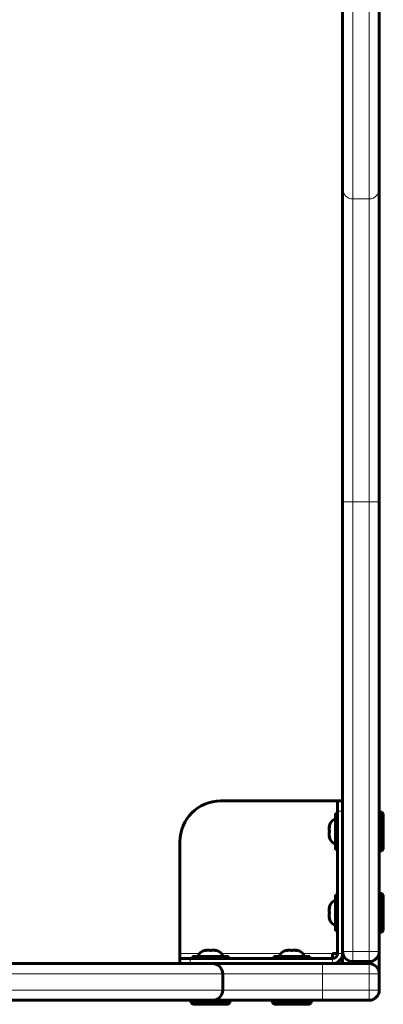
# Model space of a CAD drawing. Units: millimetres. Extents: x -3310 to 3651, y -4493 to 3028.
# Drawn here: x -536 to -357, y -247 to 237 of the extents above; entities that cross this region are included whole.
import ezdxf

# ---------------------------------------------------------------- set-up
doc = ezdxf.new("R2010")
doc.units = ezdxf.units.MM
doc.linetypes.add('K5LT_BASIC', pattern=[0])
doc.linetypes.add('K5LT_THIN', pattern=[0])

msp = doc.modelspace()

# ---------------------------------------------------------------- linework, layer by layer
at = {"color": 7, "linetype": 'K5LT_THIN', "lineweight": 18}
for p, q in [((-371.73, 1055.98), (-371.73, 148.99)), ((-363.73, 1055.98), (-363.73, 148.99)), ((-371.73, 148.99), (-363.73, 148.99)), ((-371.73, 148.99), (-371.73, 0)), ((-363.73, 148.99), (-363.73, 0)), ((-371.73, 0), (-376.73, 0)), ((-371.73, 0), (-363.73, 0)), ((-371.73, 0), (-371.73, -221.05)), ((-363.73, 0), (-358.73, 0)), ((-363.73, 0), (-363.73, -221.05)), ((-376.73, -152.05), (-379.23, -152.05)), ((-447.11, -222.05), (-456.73, -222.05)), ((-407.11, -222.05), (-436.34, -222.05)), ((-381.73, -222.05), (-396.34, -222.05)), ((-379.23, -222.05), (-376.73, -222.05)), ((-371.73, -221.05), (-376.73, -221.05)), ((-371.73, -221.05), (-363.73, -221.05)), ((-371.73, -221.05), (-371.73, -226.05)), ((-363.73, -221.05), (-363.73, -226.05)), ((-363.73, -221.05), (-358.73, -221.05)), ((-451.73, -224.55), (-451.73, -227.05)), ((-386.59, -232.05), (-386.59, -227.05)), ((-381.73, -227.05), (-381.73, -224.55)), ((-371.73, -226.05), (-371.73, -227.05)), ((-363.73, -226.05), (-363.73, -227.05)), ((-363.73, -232.05), (-363.73, -227.05)), ((-435.7, -232.05), (-1342.69, -232.05)), ((-386.59, -232.05), (-435.7, -232.05)), ((-386.59, -232.05), (-386.59, -240.05)), ((-363.73, -232.05), (-386.59, -232.05)), ((-363.73, -232.05), (-363.73, -240.05)), ((-358.73, -232.05), (-363.73, -232.05)), ((-358.83, -231.05), (-358.73, -231.05)), ((-435.7, -240.05), (-1342.69, -240.05)), ((-386.59, -240.05), (-435.7, -240.05)), ((-363.73, -240.05), (-386.59, -240.05)), ((-386.59, -240.05), (-386.59, -245.05)), ((-358.73, -240.05), (-363.73, -240.05)), ((-363.73, -240.05), (-363.73, -245.05))]:
    msp.add_line(p, q, dxfattribs=at)
at = {"color": 150, "linetype": 'K5LT_BASIC', "lineweight": 60}
for p, q in [((-376.73, 1050.98), (-376.73, 153.96)), ((-358.73, 1050.98), (-358.73, 153.96)), ((-376.73, 153.96), (-376.73, 0)), ((-358.73, 153.96), (-358.73, 0)), ((-376.73, 0), (-376.73, -221.05)), ((-358.73, 0), (-358.73, -221.05)), ((-379.23, -147.05), (-436.73, -147.05)), ((-379.23, -152.05), (-379.23, -147.05)), ((-376.73, -147.05), (-379.23, -147.05)), ((-376.73, -147.05), (-376.73, -152.05)), ((-380.23, -153.15), (-379.23, -153.15)), ((-380.23, -153.15), (-380.23, -162.05)), ((-379.23, -152.05), (-379.23, -222.05)), ((-376.73, -222.05), (-376.73, -152.05)), ((-357.23, -152.55), (-358.73, -152.55)), ((-357.23, -152.55), (-356.73, -153.41)), ((-357.23, -171.55), (-357.23, -152.55)), ((-356.73, -170.68), (-356.73, -153.41)), ((-383.32, -159.55), (-383.21, -159.55)), ((-383.21, -164.55), (-383.32, -164.55)), ((-380.23, -162.05), (-380.23, -170.95)), ((-456.73, -167.05), (-456.73, -222.05)), ((-380.23, -170.95), (-379.23, -170.95)), ((-357.23, -171.55), (-358.73, -171.55)), ((-357.23, -171.55), (-356.73, -170.68)), ((-380.23, -193.15), (-379.23, -193.15)), ((-380.23, -193.15), (-380.23, -202.05)), ((-357.23, -192.55), (-358.73, -192.55)), ((-357.23, -192.55), (-356.73, -193.41)), ((-357.23, -211.55), (-357.23, -192.55)), ((-356.73, -210.68), (-356.73, -193.41)), ((-383.32, -199.55), (-383.21, -199.55)), ((-380.23, -202.05), (-380.23, -210.95)), ((-383.21, -204.55), (-383.32, -204.55)), ((-380.23, -210.95), (-379.23, -210.95)), ((-357.23, -211.55), (-358.73, -211.55)), ((-357.23, -211.55), (-356.73, -210.68)), ((-456.73, -222.05), (-456.73, -224.55)), ((-444.23, -220.57), (-444.23, -220.46)), ((-439.23, -220.46), (-439.23, -220.57)), ((-404.23, -220.57), (-404.23, -220.46)), ((-399.23, -220.46), (-399.23, -220.57)), ((-381.73, -224.55), (-381.73, -222.05)), ((-379.23, -222.05), (-381.73, -222.05)), ((-376.73, -222.05), (-376.73, -227.05)), ((-358.73, -221.05), (-358.73, -231.05)), ((-440.7, -227.05), (-1337.72, -227.05)), ((-456.73, -224.55), (-451.73, -224.55)), ((-456.73, -224.55), (-456.73, -227.05)), ((-451.73, -227.05), (-456.73, -227.05)), ((-381.73, -224.55), (-451.73, -224.55)), ((-451.73, -227.05), (-381.73, -227.05)), ((-441.73, -223.55), (-450.63, -223.55)), ((-450.63, -223.55), (-450.63, -224.55)), ((-432.83, -223.55), (-441.73, -223.55)), ((-386.59, -227.05), (-441.59, -227.05)), ((-432.83, -223.55), (-432.83, -224.55)), ((-401.73, -223.55), (-410.63, -223.55)), ((-410.63, -223.55), (-410.63, -224.55)), ((-392.83, -223.55), (-401.73, -223.55)), ((-392.83, -223.55), (-392.83, -224.55)), ((-363.73, -227.05), (-386.59, -227.05)), ((-371.73, -226.05), (-363.73, -226.05)), ((-435.7, -232.05), (-435.7, -240.05)), ((-358.73, -231.05), (-358.73, -232.05)), ((-358.73, -232.05), (-358.73, -240.05)), ((-440.7, -245.05), (-1337.72, -245.05)), ((-451.23, -246.55), (-451.23, -245.05)), ((-451.23, -246.55), (-450.36, -247.05)), ((-451.23, -246.55), (-432.23, -246.55)), ((-386.59, -245.05), (-441.59, -245.05)), ((-432.23, -246.55), (-433.09, -247.05)), ((-432.23, -246.55), (-432.23, -245.05)), ((-411.23, -246.55), (-411.23, -245.05)), ((-411.23, -246.55), (-410.36, -247.05)), ((-411.23, -246.55), (-392.23, -246.55)), ((-392.23, -246.55), (-393.09, -247.05)), ((-392.23, -246.55), (-392.23, -245.05)), ((-363.73, -245.05), (-386.59, -245.05)), ((-450.36, -247.05), (-433.09, -247.05)), ((-410.36, -247.05), (-393.09, -247.05))]:
    msp.add_line(p, q, dxfattribs=at)
for centre, radius, start, end in [((-436.73, -167.05), 20, 90, 180), ((-381.73, -222.05), 5, 270, 0), ((-381.73, -222.05), 2.5, 270, 0), ((-371.73, -221.05), 5, 180, 270), ((-363.73, -221.05), 5, 270, 0), ((-440.7, -232.05), 5, 0, 90), ((-363.73, -232.05), 5, 0, 90), ((-440.7, -240.05), 5, 270, 0), ((-363.73, -240.05), 5, 270, 0), ((-363.73, -240.05), 5, 270, 0)]:
    msp.add_arc(centre, radius, start, end, dxfattribs=at)
at = {"color": 7, "linetype": 'K5LT_THIN', "lineweight": 18}
for centre, start_param, end_param in [((-371.73, 153.96), 3.141593, 4.712389), ((-363.73, 153.96), 4.712389, 6.283185)]:
    msp.add_ellipse(centre, major_axis=(5, 0), ratio=0.993276, start_param=start_param, end_param=end_param, dxfattribs=at)
at = {"color": 150, "linetype": 'K5LT_BASIC', "lineweight": 60}
for centre, major_axis, start_param, end_param in [((-380.23, -162.05), (0, -6), 3.141593, 4.282614), ((-380.23, -162.05), (0, -6), 5.142164, 6.283185), ((-380.23, -202.05), (0, -6), 3.141593, 4.282614), ((-380.23, -202.05), (0, -6), 5.142164, 6.283185), ((-441.73, -223.55), (-6, 0), 5.142164, 6.283185), ((-441.73, -223.55), (-6, 0), 3.141593, 4.282614), ((-401.73, -223.55), (-6, 0), 5.142164, 6.283185), ((-401.73, -223.55), (-6, 0), 3.141593, 4.282614)]:
    msp.add_ellipse(centre, major_axis=major_axis, ratio=0.566667, start_param=start_param, end_param=end_param, dxfattribs=at)
for points, knots in [([(-383.21, -162.05), (-383.23, -161.91), (-383.27, -161.68), (-383.3, -161.35), (-383.31, -161.06), (-383.32, -160.78), (-383.31, -160.49), (-383.29, -160.08), (-383.24, -159.76), (-383.21, -159.55)], [0, 0, 0, 0, 1.662095, 2.771968, 3.993346, 5.057012, 6.184931, 7.416904, 10, 10, 10, 10]), ([(-383.21, -162.05), (-383.24, -161.86), (-383.28, -161.57), (-383.31, -161.19), (-383.32, -160.9), (-383.32, -160.52), (-383.29, -160.07), (-383.24, -159.72), (-383.21, -159.55)], [0, 0, 0, 0, 2.05787, 3.090148, 4.137838, 5.19876, 7.087506, 9, 9, 9, 9]), ([(-383.21, -162.05), (-383.24, -162.24), (-383.28, -162.52), (-383.31, -162.9), (-383.32, -163.2), (-383.32, -163.57), (-383.29, -164.02), (-383.24, -164.37), (-383.21, -164.55)], [0, 0, 0, 0, 2.05787, 3.090148, 4.137838, 5.19876, 7.087506, 9, 9, 9, 9]), ([(-383.21, -164.55), (-383.23, -164.41), (-383.27, -164.18), (-383.3, -163.85), (-383.31, -163.56), (-383.32, -163.28), (-383.31, -162.99), (-383.29, -162.58), (-383.24, -162.26), (-383.21, -162.05)], [0, 0, 0, 0, 1.662095, 2.771968, 3.993346, 5.057012, 6.184931, 7.416904, 10, 10, 10, 10]), ([(-383.21, -202.05), (-383.23, -201.91), (-383.27, -201.68), (-383.3, -201.35), (-383.31, -201.06), (-383.32, -200.78), (-383.31, -200.49), (-383.29, -200.08), (-383.24, -199.76), (-383.21, -199.55)], [0, 0, 0, 0, 1.662095, 2.771968, 3.993346, 5.057012, 6.184931, 7.416904, 10, 10, 10, 10]), ([(-383.21, -202.05), (-383.24, -201.86), (-383.28, -201.57), (-383.31, -201.19), (-383.32, -200.9), (-383.32, -200.52), (-383.29, -200.07), (-383.24, -199.72), (-383.21, -199.55)], [0, 0, 0, 0, 2.05787, 3.090148, 4.137838, 5.19876, 7.087506, 9, 9, 9, 9]), ([(-383.21, -202.05), (-383.24, -202.24), (-383.28, -202.52), (-383.31, -202.9), (-383.32, -203.2), (-383.32, -203.57), (-383.29, -204.02), (-383.24, -204.37), (-383.21, -204.55)], [0, 0, 0, 0, 2.05787, 3.090148, 4.137838, 5.19876, 7.087506, 9, 9, 9, 9]), ([(-383.21, -204.55), (-383.23, -204.41), (-383.27, -204.18), (-383.3, -203.85), (-383.31, -203.56), (-383.32, -203.28), (-383.31, -202.99), (-383.29, -202.58), (-383.24, -202.26), (-383.21, -202.05)], [0, 0, 0, 0, 1.662095, 2.771968, 3.993346, 5.057012, 6.184931, 7.416904, 10, 10, 10, 10]), ([(-441.73, -220.57), (-441.91, -220.53), (-442.2, -220.49), (-442.58, -220.46), (-442.88, -220.45), (-443.25, -220.46), (-443.7, -220.49), (-444.05, -220.53), (-444.23, -220.57)], [0, 0, 0, 0, 2.05787, 3.090148, 4.137838, 5.19876, 7.087506, 9, 9, 9, 9]), ([(-444.23, -220.57), (-444.09, -220.54), (-443.86, -220.51), (-443.53, -220.47), (-443.24, -220.46), (-442.96, -220.45), (-442.67, -220.46), (-442.26, -220.49), (-441.94, -220.53), (-441.73, -220.57)], [0, 0, 0, 0, 1.662095, 2.771968, 3.993346, 5.057012, 6.184931, 7.416904, 10, 10, 10, 10]), ([(-441.73, -220.57), (-441.54, -220.53), (-441.25, -220.49), (-440.87, -220.46), (-440.58, -220.45), (-440.2, -220.46), (-439.75, -220.49), (-439.4, -220.53), (-439.23, -220.57)], [0, 0, 0, 0, 2.05787, 3.090148, 4.137838, 5.19876, 7.087506, 9, 9, 9, 9]), ([(-441.73, -220.57), (-441.59, -220.54), (-441.36, -220.51), (-441.03, -220.47), (-440.74, -220.46), (-440.46, -220.45), (-440.17, -220.46), (-439.76, -220.49), (-439.44, -220.53), (-439.23, -220.57)], [0, 0, 0, 0, 1.662095, 2.771968, 3.993346, 5.057012, 6.184931, 7.416904, 10, 10, 10, 10]), ([(-401.73, -220.57), (-401.91, -220.53), (-402.2, -220.49), (-402.58, -220.46), (-402.88, -220.45), (-403.25, -220.46), (-403.7, -220.49), (-404.05, -220.53), (-404.23, -220.57)], [0, 0, 0, 0, 2.05787, 3.090148, 4.137838, 5.19876, 7.087506, 9, 9, 9, 9]), ([(-404.23, -220.57), (-404.09, -220.54), (-403.86, -220.51), (-403.53, -220.47), (-403.24, -220.46), (-402.96, -220.45), (-402.67, -220.46), (-402.26, -220.49), (-401.94, -220.53), (-401.73, -220.57)], [0, 0, 0, 0, 1.662095, 2.771968, 3.993346, 5.057012, 6.184931, 7.416904, 10, 10, 10, 10]), ([(-401.73, -220.57), (-401.54, -220.53), (-401.25, -220.49), (-400.87, -220.46), (-400.58, -220.45), (-400.2, -220.46), (-399.75, -220.49), (-399.4, -220.53), (-399.23, -220.57)], [0, 0, 0, 0, 2.05787, 3.090148, 4.137838, 5.19876, 7.087506, 9, 9, 9, 9]), ([(-401.73, -220.57), (-401.59, -220.54), (-401.36, -220.51), (-401.03, -220.47), (-400.74, -220.46), (-400.46, -220.45), (-400.17, -220.46), (-399.76, -220.49), (-399.44, -220.53), (-399.23, -220.57)], [0, 0, 0, 0, 1.662095, 2.771968, 3.993346, 5.057012, 6.184931, 7.416904, 10, 10, 10, 10])]:
    msp.add_open_spline(points, degree=3, knots=knots, dxfattribs=at)

doc.saveas('drawing.dxf')
